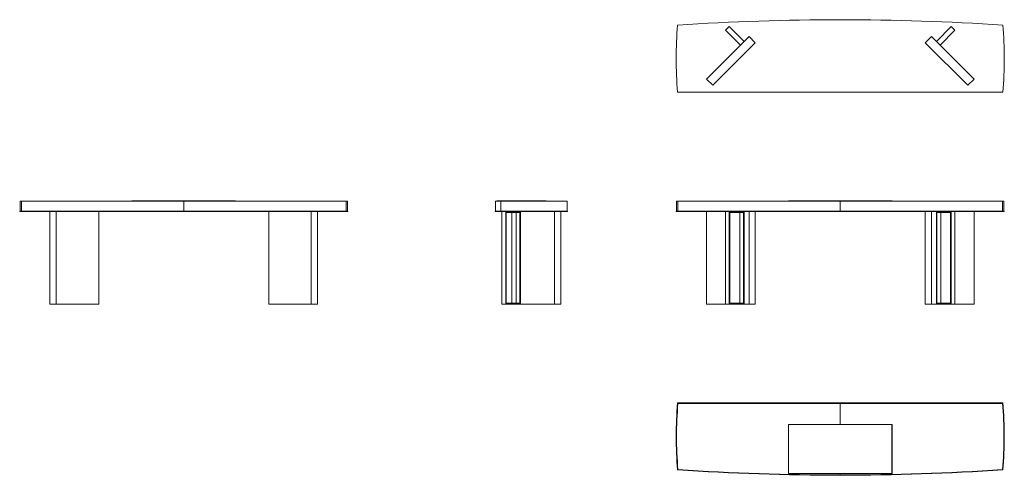
# Model space of a CAD drawing. Units: millimetres. Extents: x -1921 to 5103, y 2944 to 6193.
import ezdxf

# ---------------------------------------------------------------- set-up
doc = ezdxf.new("R2010")
doc.units = ezdxf.units.MM
doc.header["$LTSCALE"] = 20

msp = doc.modelspace()

# ---------------------------------------------------------------- linework, layer by layer
at = {"color": 7, "linetype": 'Continuous', "lineweight": 15}
for p, q in [((3141, 6144.2), (3114.2, 6117.3)), ((3220.2, 6011.3), (3114.2, 6117.3)), ((3247.1, 6038.1), (3141, 6144.2)), ((4618.4, 6038.1), (4724.4, 6144.2)), ((4645.2, 6011.3), (4751.3, 6117.3)), ((4724.4, 6144.2), (4751.3, 6117.3)), ((2978.4, 5769.4), (3282.5, 6073.5)), ((3327, 6028.9), (3282.5, 6073.5)), ((4538.5, 6028.9), (4583, 6073.5)), ((4887.1, 5769.4), (4583, 6073.5)), ((3022.9, 5724.9), (3327, 6028.9)), ((3220.2, 6011.3), (3247.1, 6038.1)), ((4842.5, 5724.9), (4538.5, 6028.9)), ((4618.4, 6038.1), (4645.2, 6011.3)), ((3022.9, 5724.9), (2978.4, 5769.4)), ((4842.5, 5724.9), (4887.1, 5769.4)), ((2772.5, 5676.9), (5093, 5676.9)), ((-1918, 4899.9), (-1918, 4827.9)), ((-1918, 4899.9), (-1908, 4899.9)), ((-1908, 4899.9), (-1908, 4827.9)), ((-1908, 4899.9), (-750.6, 4899.9)), ((-380.5, 4900.9), (-1120.5, 4900.9)), ((-1120.5, 4899.9), (-1120.5, 4900.9)), ((-1119.5, 4901.9), (-381.5, 4901.9)), ((-750.6, 4899.9), (-750.6, 4827.9)), ((-750.6, 4895.9), (-750.4, 4895.9)), ((-750.4, 4899.9), (-750.4, 4827.9)), ((-750.4, 4899.9), (407, 4899.9)), ((-380.5, 4899.9), (-380.5, 4900.9)), ((407, 4899.9), (407, 4827.9)), ((407, 4899.9), (417, 4899.9)), ((417, 4827.9), (417, 4899.9)), ((1473.7, 4899.9), (1473.7, 4827.9)), ((1473.7, 4899.9), (1511.7, 4899.9)), ((1483.7, 4899.9), (1483.7, 4900.9)), ((1833.7, 4900.9), (1483.7, 4900.9)), ((1484.7, 4901.9), (1832.7, 4901.9)), ((1511.7, 4899.9), (1511.7, 4827.9)), ((1511.7, 4899.9), (1983.7, 4899.9)), ((1833.7, 4899.9), (1833.7, 4900.9)), ((1983.7, 4899.9), (1983.7, 4827.9)), ((2765.2, 4899.9), (2765.2, 4827.9)), ((2765.2, 4899.9), (2775.2, 4899.9)), ((2775.2, 4899.9), (2775.2, 4827.9)), ((2775.2, 4899.9), (3932.6, 4899.9)), ((4302.7, 4900.9), (3562.7, 4900.9)), ((3562.7, 4899.9), (3562.7, 4900.9)), ((3563.7, 4901.9), (4301.7, 4901.9)), ((3932.6, 4899.9), (3932.6, 4827.9)), ((3932.6, 4895.9), (3932.8, 4895.9)), ((3932.8, 4899.9), (3932.8, 4827.9)), ((3932.8, 4899.9), (5090.2, 4899.9)), ((4302.7, 4899.9), (4302.7, 4900.9)), ((5090.2, 4899.9), (5090.2, 4827.9)), ((5090.2, 4899.9), (5100.2, 4899.9)), ((5100.2, 4827.9), (5100.2, 4899.9)), ((-1921, 4827.9), (-1921, 4824.9)), ((-1910.8, 4827.9), (-1921, 4827.9)), ((-1910.8, 4824.9), (-1921, 4824.9)), ((-1910.8, 4824.9), (-1910.8, 4827.9)), ((409.7, 4827.9), (-1910.8, 4827.9)), ((409.7, 4824.9), (-1910.8, 4824.9)), ((-1704.9, 4164.9), (-1704.9, 4824.9)), ((-1660.3, 4164.9), (-1660.3, 4824.9)), ((-1356.3, 4164.9), (-1356.3, 4824.9)), ((-144.8, 4164.9), (-144.8, 4824.9)), ((159.2, 4164.9), (159.2, 4824.9)), ((203.8, 4164.9), (203.8, 4824.9)), ((409.7, 4824.9), (409.7, 4827.9)), ((420, 4827.9), (409.7, 4827.9)), ((420, 4824.9), (409.7, 4824.9)), ((420, 4824.9), (420, 4827.9)), ((1470.7, 4827.9), (1470.7, 4824.9)), ((1508.9, 4827.9), (1470.7, 4827.9)), ((1508.9, 4824.9), (1470.7, 4824.9)), ((1508.9, 4824.9), (1508.9, 4827.9)), ((1986.7, 4827.9), (1508.9, 4827.9)), ((1986.7, 4824.9), (1508.9, 4824.9)), ((1519.4, 4164.9), (1519.4, 4824.9)), ((1546.3, 4164.9), (1546.3, 4824.9)), ((1648.1, 4818.9), (1550.5, 4818.9)), ((1550.5, 4818.9), (1550.5, 4170.9)), ((1590.1, 4170.9), (1590.1, 4818.9)), ((1621.3, 4818.9), (1621.3, 4170.9)), ((1648.1, 4170.9), (1648.1, 4818.9)), ((1652.4, 4164.9), (1652.4, 4824.9)), ((1894.2, 4164.9), (1894.2, 4824.9)), ((1938.7, 4164.9), (1938.7, 4824.9)), ((1986.7, 4824.9), (1986.7, 4827.9)), ((2762.2, 4827.9), (2762.2, 4824.9)), ((2772.5, 4827.9), (2762.2, 4827.9)), ((2772.5, 4824.9), (2762.2, 4824.9)), ((2772.5, 4824.9), (2772.5, 4827.9)), ((5093, 4827.9), (2772.5, 4827.9)), ((5093, 4824.9), (2772.5, 4824.9)), ((2978.4, 4164.9), (2978.4, 4824.9)), ((3114.2, 4164.9), (3114.2, 4824.9)), ((3141, 4164.9), (3141, 4824.9)), ((3145.3, 4818.9), (3242.9, 4818.9)), ((3145.3, 4170.9), (3145.3, 4818.9)), ((3216, 4818.9), (3216, 4170.9)), ((3242.9, 4818.9), (3242.9, 4170.9)), ((3247.1, 4164.9), (3247.1, 4824.9)), ((3282.5, 4164.9), (3282.5, 4824.9)), ((3327, 4164.9), (3327, 4824.9)), ((4538.5, 4164.9), (4538.5, 4824.9)), ((4583, 4164.9), (4583, 4824.9)), ((4618.4, 4164.9), (4618.4, 4824.9)), ((4720.2, 4818.9), (4622.6, 4818.9)), ((4622.6, 4818.9), (4622.6, 4170.9)), ((4649.5, 4170.9), (4649.5, 4818.9)), ((4720.2, 4170.9), (4720.2, 4818.9)), ((4724.4, 4164.9), (4724.4, 4824.9)), ((4751.3, 4164.9), (4751.3, 4824.9)), ((4887.1, 4164.9), (4887.1, 4824.9)), ((5093, 4824.9), (5093, 4827.9)), ((5103.2, 4827.9), (5093, 4827.9)), ((5103.2, 4824.9), (5093, 4824.9)), ((5103.2, 4824.9), (5103.2, 4827.9)), ((-1660.3, 4164.9), (-1704.9, 4164.9)), ((-1660.3, 4164.9), (-1356.3, 4164.9)), ((159.2, 4164.9), (-144.8, 4164.9)), ((159.2, 4164.9), (203.8, 4164.9)), ((1519.4, 4164.9), (1546.3, 4164.9)), ((1652.4, 4164.9), (1546.3, 4164.9)), ((1550.5, 4170.9), (1648.1, 4170.9)), ((1894.2, 4164.9), (1652.4, 4164.9)), ((1938.7, 4164.9), (1894.2, 4164.9)), ((2978.4, 4164.9), (3114.2, 4164.9)), ((3141, 4164.9), (3114.2, 4164.9)), ((3247.1, 4164.9), (3141, 4164.9)), ((3242.9, 4170.9), (3145.3, 4170.9)), ((3247.1, 4164.9), (3282.5, 4164.9)), ((3327, 4164.9), (3282.5, 4164.9)), ((4538.5, 4164.9), (4583, 4164.9)), ((4618.4, 4164.9), (4583, 4164.9)), ((4618.4, 4164.9), (4724.4, 4164.9)), ((4622.6, 4170.9), (4720.2, 4170.9)), ((4724.4, 4164.9), (4751.3, 4164.9)), ((4887.1, 4164.9), (4751.3, 4164.9)), ((2772.5, 3459.9), (5093, 3459.9)), ((3932.6, 3456.9), (2775.2, 3456.9)), ((3932.6, 3456.9), (3932.6, 3306.9)), ((3932.8, 3456.9), (3932.8, 3306.9)), ((5090.2, 3456.9), (3932.8, 3456.9)), ((3563.7, 3305.9), (3562.7, 3306.9)), ((3562.7, 3306.9), (4302.7, 3306.9)), ((3562.7, 2956.9), (3562.7, 3306.9)), ((4301.7, 3305.9), (3563.7, 3305.9)), ((3563.7, 3305.9), (3563.7, 2957.9)), ((4302.7, 3306.9), (4301.7, 3305.9)), ((4301.7, 2957.9), (4301.7, 3305.9)), ((4302.7, 3306.9), (4302.7, 2956.9)), ((3563.7, 2957.9), (3562.7, 2956.9)), ((4302.7, 2956.9), (3562.7, 2956.9)), ((3563.7, 2957.9), (4301.7, 2957.9)), ((3932.6, 2956.9), (3932.6, 2946.9)), ((3932.8, 2956.9), (3932.8, 2946.9)), ((4302.7, 2956.9), (4301.7, 2957.9))]:
    msp.add_line(p, q, dxfattribs=at)
for centre, radius, start, end in [((3932.7, -11458.2), 17651, 86.23101, 93.76899), ((5555, 5915.9), 2792.8, 175.0944, 184.90922), ((2310.4, 5915.9), 2792.8, 355.09078, 4.9056), ((-1119.5, 4900.9), 1, 90, 180), ((-381.5, 4900.9), 1, 0, 90), ((1484.7, 4900.9), 1, 90, 180), ((1832.7, 4900.9), 1, 0, 90), ((3563.7, 4900.9), 1, 90, 180), ((4301.7, 4900.9), 1, 0, 90), ((5555, 3220.9), 2792.8, 175.09078, 184.9056), ((5555, 3220.9), 2789.8, 175.14733, 184.85267), ((2310.4, 3220.9), 2789.8, 355.14733, 4.85267), ((2310.4, 3220.9), 2792.8, 355.0944, 4.90922), ((3932.7, 20595), 17651, 266.23101, 273.76899), ((3932.7, 20595), 17648, 266.23938, 269.99968), ((3932.7, 20595), 17648, 270.00032, 273.76062)]:
    msp.add_arc(centre, radius, start, end, dxfattribs=at)

doc.saveas('drawing.dxf')
